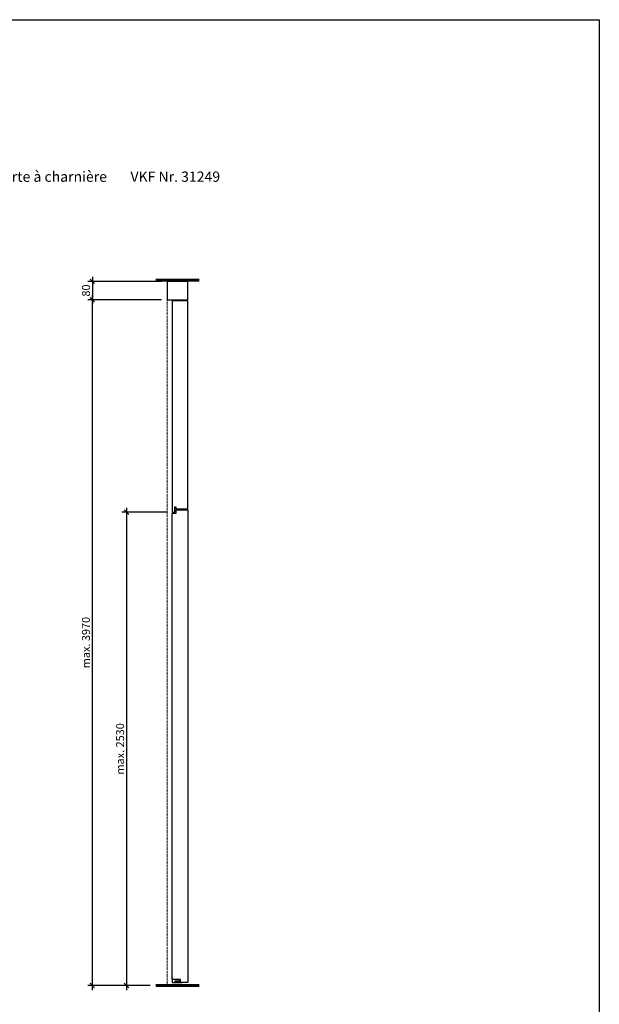
# Model space of a CAD drawing. Units: millimetres. Extents: x 536 to 143628, y 177 to 21591.
# Drawn here: x 41201 to 43736, y 4095 to 8402 of the extents above; entities that cross this region are included whole.
import ezdxf

# ---------------------------------------------------------------- set-up
doc = ezdxf.new("R2010")
doc.units = ezdxf.units.MM
doc.header["$PDMODE"] = 2
doc.header["$PDSIZE"] = -0.001
for name, pattern in [('ACAD_ISO02W100', [15, 12, -3]), ('cadhVoll', [2, 1, 1]), ('Volllinie', [0])]:
    doc.linetypes.add(name, pattern=pattern)
doc.layers.get('0').update_dxf_attribs({"plot": 0})
for name, color, linetype, lineweight in [('11_Kontur_1', 7, 'Continuous', 25), ('14_Mauer', 6, 'Continuous', 60), ('17_cadhBem_1_10', 4, 'cadhVoll', 5), ('4_Text_1', 7, 'Continuous', 25), ('84_Unsichtbar', 11, 'ACAD_ISO02W100', 13), ('Bemassung', 4, 'cadhVoll', 13), ('Tor', 7, 'Continuous', 25)]:
    doc.layers.add(name, color=color, linetype=linetype, lineweight=lineweight)
doc.layers.add('Beschläge_1_10', color=101, linetype='Volllinie')
doc.styles.add('Arial', font='arial.ttf')
doc.styles.add('Beschriftung Frank', font='FranklinITCPro-Light.ttf', dxfattribs={"height": 45})
doc.dimstyles.new('1 zu 10', dxfattribs={"dimscale": 10, "dimtxt": 3.5, "dimasz": 2, "dimexe": 2, "dimexo": 2.5, "dimgap": 1, "dimtad": 1, "dimdec": 1, "dimdsep": 46, "dimtxsty": 'Arial', "dimblk1": 'OBLIQUE', "dimblk2": 'OBLIQUE', "dimsah": 1, "dimcen": 2, "dimdle": 2, "dimadec": 1, "dimazin": 2, "dimtfac": 1, "dimtdec": 1, "dimtmove": 0, "dimatfit": 3, "dimfxl": 2, "dimtolj": 1, "dimarcsym": 0})

# ---------------------------------------------------------------- blocks, each defined once
blk = doc.blocks.new('_Oblique')
at = {"color": 0, "lineweight": -2}
blk.add_line((-0.5, -0.5), (0.5, 0.5), dxfattribs=at)
blk = doc.blocks.new('*D296')
at = {"layer": 'Bemassung', "color": 0, "lineweight": -2, "transparency": 16777216}
for p, q in [((41843, 6247.5), (41648, 6247.5)), ((41668, 6267.5), (41668, 4157.5)), ((41771, 4177.5), (41648, 4177.5))]:
    blk.add_line(p, q, dxfattribs=at)
at = {"layer": 'Defpoints', "color": 0, "transparency": 16777216}
for p in [(41868, 6247.5), (41668, 4177.5), (41796, 4177.5)]:
    blk.add_point(p, dxfattribs=at)
at = {"layer": 'Bemassung', "color": 0, "lineweight": -2, "transparency": 16777216, "xscale": 20, "yscale": 20, "zscale": 20}
for p, rotation in [((41668, 6247.5), 90), ((41668, 4177.5), 270)]:
    blk.add_blockref('_Oblique', p, dxfattribs=dict(at, rotation=rotation))
at = {"layer": 'Bemassung', "color": 0, "transparency": 16777216, "insert": (41640.1, 5212.5), "char_height": 35, "attachment_point": 5, "rotation": 90, "style": 'Arial'}
blk.add_mtext('\\A1;max. 2530', dxfattribs=at)
blk = doc.blocks.new('*D297')
at = {"layer": '17_cadhBem_1_10', "color": 0, "lineweight": -2, "transparency": 16777216}
for p, q in [((41518.7, 4157.5), (41518.7, 7197.5)), ((41821, 7177.5), (41498.7, 7177.5)), ((41771, 4177.5), (41498.7, 4177.5))]:
    blk.add_line(p, q, dxfattribs=at)
at = {"layer": 'Defpoints', "color": 0, "transparency": 16777216}
for p in [(41518.7, 7177.5), (41846, 7177.5), (41796, 4177.5)]:
    blk.add_point(p, dxfattribs=at)
at = {"layer": '17_cadhBem_1_10', "color": 0, "lineweight": -2, "transparency": 16777216, "xscale": 20, "yscale": 20, "zscale": 20}
for p, rotation in [((41518.7, 7177.5), 90), ((41518.7, 4177.5), 270)]:
    blk.add_blockref('_Oblique', p, dxfattribs=dict(at, rotation=rotation))
at = {"layer": '17_cadhBem_1_10', "color": 0, "transparency": 16777216, "insert": (41490.8, 5677.5), "char_height": 35, "attachment_point": 5, "rotation": 90, "style": 'Arial'}
blk.add_mtext('\\A1;max. 3970', dxfattribs=at)
blk = doc.blocks.new('*D298')
at = {"layer": '17_cadhBem_1_10', "color": 0, "lineweight": -2, "transparency": 16777216}
for p, q in [((41821, 7257.5), (41498.7, 7257.5)), ((41518.7, 7277.5), (41518.7, 7157.5)), ((41821, 7177.5), (41498.7, 7177.5))]:
    blk.add_line(p, q, dxfattribs=at)
at = {"layer": 'Defpoints', "color": 0, "transparency": 16777216}
for p in [(41846, 7257.5), (41518.7, 7177.5), (41846, 7177.5)]:
    blk.add_point(p, dxfattribs=at)
at = {"layer": '17_cadhBem_1_10', "color": 0, "lineweight": -2, "transparency": 16777216, "xscale": 20, "yscale": 20, "zscale": 20}
for p, rotation in [((41518.7, 7257.5), 90), ((41518.7, 7177.5), 270)]:
    blk.add_blockref('_Oblique', p, dxfattribs=dict(at, rotation=rotation))
at = {"layer": '17_cadhBem_1_10', "color": 0, "transparency": 16777216, "insert": (41490.8, 7217.5), "char_height": 35, "attachment_point": 5, "rotation": 90, "style": 'Arial'}
blk.add_mtext('\\A1;80', dxfattribs=at)

msp = doc.modelspace()

# ---------------------------------------------------------------- linework, layer by layer
at = {"layer": '11_Kontur_1'}
msp.add_lwpolyline([(43735.97, 1292.12), (36685.97, 1292.12), (36685.97, 8402.13), (43735.97, 8402.13), (43735.97, 1292.12)], dxfattribs=at)
msp.add_lwpolyline([(41936, 7257.45), (41846, 7257.45), (41846, 7177.45), (41936, 7177.45)], close=True, dxfattribs=at)
at = {"layer": '14_Mauer'}
for points in [[(41796, 7262.45), (41986, 7262.45)], [(41796, 4177.45), (41986, 4177.45)]]:
    msp.add_lwpolyline(points, dxfattribs=at)
at = {"layer": '84_Unsichtbar'}
msp.add_lwpolyline([(41846, 7257.45), (41846, 4177.45)], dxfattribs=at)
at = {"layer": 'Beschläge_1_10'}
for p, q in [((41886.15, 4190.95), (41888.5, 4194.25)), ((41895.85, 4190.95), (41886.15, 4190.95)), ((41886.15, 4190.45), (41886.15, 4190.95)), ((41888.5, 4198.45), (41888.5, 4194.25)), ((41893.5, 4194.25), (41888.5, 4194.25)), ((41893.5, 4194.25), (41893.5, 4198.45)), ((41895.85, 4190.95), (41893.5, 4194.25)), ((41895.85, 4190.45), (41895.85, 4190.95))]:
    msp.add_line(p, q, dxfattribs=at)
for points in [[(41904, 4190.45), (41904, 4203.45), (41868, 4203.45)], [(41881, 4198.45), (41901, 4198.45), (41901, 4190.45), (41881, 4190.45), (41881, 4198.45)]]:
    msp.add_lwpolyline(points, dxfattribs=at)
at = {"layer": 'Tor'}
msp.add_lwpolyline([(41868, 7172.45), (41868, 6247.45), (41879, 6247.45), (41879, 6270.95), (41884, 6270.95), (41884, 6262.45), (41936, 6262.45), (41936, 7172.45)], close=True, dxfattribs=at)
for points in [[(41868, 6243.45), (41885, 6243.45), (41885, 6258.45), (41936, 6258.45), (41936, 4190.45), (41904, 4190.45), (41904, 4203.45), (41868, 4203.45), (41868, 6243.45)], [(41868, 4210.45), (41868, 4190.45), (41911, 4190.45)]]:
    msp.add_lwpolyline(points, dxfattribs=at)

# ---------------------------------------------------------------- texts
at = {"layer": '4_Text_1', "insert": (38265.48, 7738), "char_height": 45, "attachment_point": 1, "style": 'Beschriftung Frank'}
msp.add_mtext_dynamic_manual_height_columns('{\\fArial|b0|i0|c0|p34;Portail compartiment coupe-feu EI30, 1 vantail, avec traverse, avec porte de secours intégrée, avec porte à charnière}^IVKF Nr. 31249', width=3981.6014, gutter_width=225, heights=[0], dxfattribs=at)

# ---------------------------------------------------------------- dimensions: what is measured, and where the dimension line sits
at = {"layer": '17_cadhBem_1_10'}
dim = msp.add_linear_dim(base=(41518.68, 7177.45), p1=(41846, 7257.45), p2=(41846, 7177.45), angle=90, dimstyle='1 zu 10', dxfattribs=at)
dim.commit()
dim.dimension.update_dxf_attribs({"geometry": '*D298', "text_midpoint": (41490.81, 7217.45)})
dim = msp.add_linear_dim(base=(41518.68, 7177.45), p1=(41796, 4177.45), p2=(41846, 7177.45), angle=90, text='max. 3970', dimstyle='1 zu 10', dxfattribs=at)
dim.commit()
dim.dimension.update_dxf_attribs({"geometry": '*D297', "text_midpoint": (41490.8, 5677.45)})
at = {"layer": 'Bemassung'}
dim = msp.add_linear_dim(base=(41668, 4177.45), p1=(41868, 6247.45), p2=(41796, 4177.45), angle=90, text='max. 2530', dimstyle='1 zu 10', dxfattribs=at)
dim.commit()
dim.dimension.update_dxf_attribs({"geometry": '*D296', "text_midpoint": (41640.12, 5212.45)})

doc.saveas('drawing.dxf')
